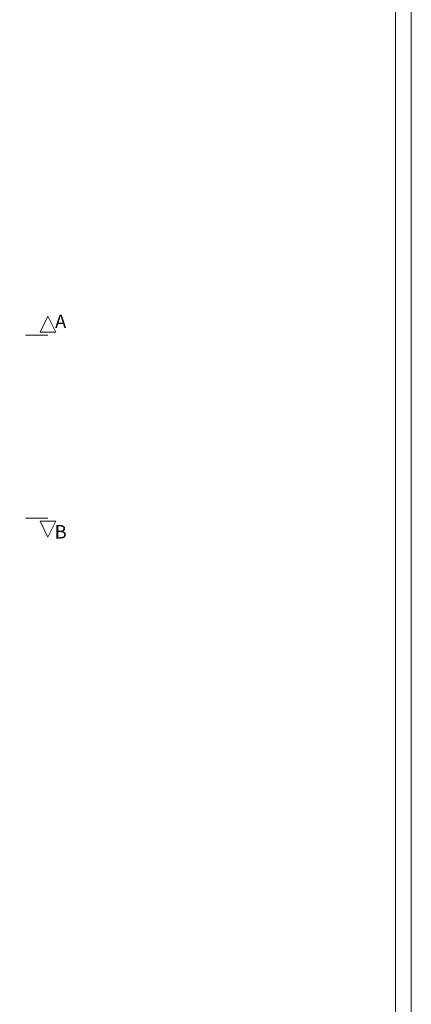
# Model space of a CAD drawing. Units: millimetres. Extents: x -38637 to 132363, y 17743 to 157443.
# Drawn here: x 105008 to 109363, y 29792 to 40756 of the extents above; entities that cross this region are included whole.
import ezdxf

# ---------------------------------------------------------------- set-up
doc = ezdxf.new("R2010")
doc.units = ezdxf.units.MM
doc.header["$MEASUREMENT"] = 0
doc.layers.add('810-Ogólne', color=7, linetype='Continuous')
doc.layers.add('A3 przekroj oznaczenie', color=7, linetype='Continuous')
doc.styles.add('GENERATED_STYLE_7', font='txt')

msp = doc.modelspace()

# ---------------------------------------------------------------- linework, layer by layer
at = {"layer": '810-Ogólne', "color": 255, "linetype": 'Continuous', "lineweight": 0, "flags": 128}
msp.add_lwpolyline([(109363, 17743.4), (109363, 47443.4), (80863, 47443.4), (80863, 17743.4)], close=True, dxfattribs=at)
at = {"layer": '810-Ogólne', "color": 8, "linetype": 'Continuous', "lineweight": 13, "flags": 128}
msp.add_lwpolyline([(109188, 17918.4), (109188, 47268.4), (81863, 47268.4), (81863, 17918.4)], close=True, dxfattribs=at)
at = {"layer": 'A3 przekroj oznaczenie', "color": 251, "linetype": 'Continuous', "lineweight": 13, "true_color": 0x6a6a6a}
for p, q in [((105321.2, 37455.5), (105233.4, 37277.5)), ((105410.2, 37277.5), (105321.2, 37455.5)), ((105233.4, 37277.5), (105410.2, 37277.5)), ((105321.2, 37243.4), (105072.1, 37243.4)), ((105321.2, 35205.4), (105072.1, 35205.4)), ((105233.4, 35171.4), (105410.2, 35171.4)), ((105321.2, 34993.4), (105233.4, 35171.4)), ((105410.2, 35171.4), (105321.2, 34993.4))]:
    msp.add_line(p, q, dxfattribs=at)

# ---------------------------------------------------------------- texts
at = {"layer": 'A3 przekroj oznaczenie', "color": 135, "linetype": 'Continuous', "lineweight": 15, "true_color": 0x4d959b, "char_height": 150, "attachment_point": 2, "style": 'GENERATED_STYLE_7'}
for s, insert in [('\\A1;{\\pqc;\\fMicrosoft Sans Serif|b0|i0|c238|p34;A}', (105463.1, 37473.2)), ('\\A1;{\\pqc;\\fMicrosoft Sans Serif|b0|i0|c238|p34;B}', (105463.1, 35128.8))]:
    msp.add_mtext(s, dxfattribs=dict(at, insert=insert))

doc.saveas('drawing.dxf')
